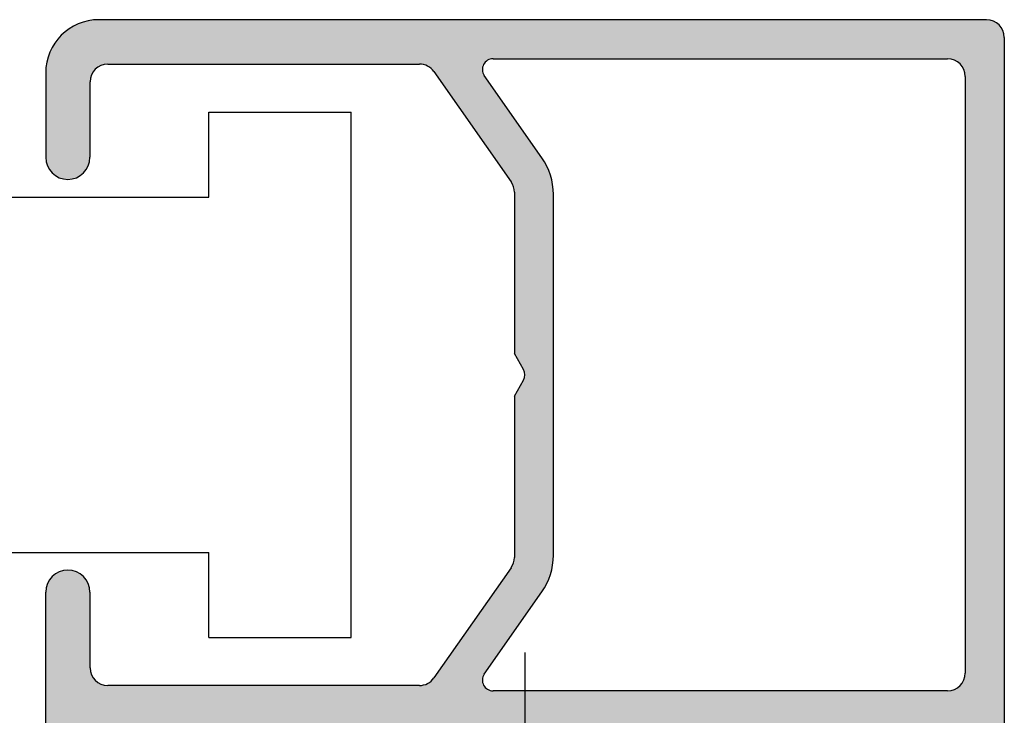
# Model space of a CAD drawing. Extents: x 572 to 992, y 2 to 300.
# Drawn here: x 931 to 944, y 108 to 118 of the extents above; entities that cross this region are included whole.
import ezdxf

# ---------------------------------------------------------------- set-up
doc = ezdxf.new("R2010")
doc.units = 0
doc.header["$LTSCALE"] = 7
doc.header["$MEASUREMENT"] = 0
doc.linetypes.add('CENTER', pattern=[2, 1.25, -0.25, 0.25, -0.25])
for name, color, linetype in [('P25_CEN', 7, 'CENTER'), ('P25_VOL', 7, 'CONTINUOUS'), ('P50_VOL', 1, 'CONTINUOUS')]:
    doc.layers.add(name, color=color, linetype=linetype)

# ---------------------------------------------------------------- blocks, each defined once
blk = doc.blocks.new('*U56')
at = {"layer": 'P25_VOL', "linetype": 'Continuous'}
for points in [[(359.297, 112.794), (359.239, 114.919), (359.297, 114.946)], [(359.351, 112.823), (359.297, 114.946), (359.351, 114.971)], [(359.297, 112.794), (359.297, 114.946), (359.351, 112.823)], [(359.358, 112.829), (359.351, 114.971), (359.358, 114.975)], [(359.351, 112.823), (359.351, 114.971), (359.358, 112.829)], [(359.398, 112.861), (359.358, 114.975), (359.398, 114.985)], [(359.358, 112.829), (359.358, 114.975), (359.398, 112.861)], [(359.437, 112.909), (359.398, 114.985), (359.437, 114.996)], [(359.398, 112.861), (359.398, 114.985), (359.437, 112.909)], [(359.466, 112.963), (359.437, 114.996), (359.466, 115.004)], [(359.437, 112.909), (359.437, 114.996), (359.466, 112.963)], [(359.483, 113.021), (359.466, 115.004), (359.483, 115.008)], [(359.466, 112.963), (359.466, 115.004), (359.483, 113.021)], [(359.483, 113.021), (359.483, 115.008), (359.484, 113.029)], [(359.484, 113.029), (359.483, 115.008), (359.484, 115.008)], [(359.489, 113.082), (359.484, 115.008), (359.489, 115.009)], [(359.484, 113.029), (359.484, 115.008), (359.489, 113.082)], [(359.489, 114.145), (359.489, 115.009), (359.492, 114.171)], [(359.492, 114.171), (359.489, 115.009), (359.492, 115.009)], [(359.492, 114.171), (359.492, 115.009), (359.493, 114.188)], [(359.493, 114.188), (359.492, 115.009), (359.493, 115.009)], [(359.499, 114.208), (359.493, 115.009), (359.499, 115.01)], [(359.493, 114.188), (359.493, 115.009), (359.499, 114.208)], [(359.499, 114.208), (359.499, 115.01), (359.505, 114.23)], [(359.505, 114.23), (359.499, 115.01), (359.505, 115.01)], [(359.51, 114.241), (359.505, 115.01), (359.51, 115.011)], [(359.505, 114.23), (359.505, 115.01), (359.51, 114.241)], [(359.523, 114.27), (359.51, 115.011), (359.523, 115.012)], [(359.51, 114.241), (359.51, 115.011), (359.523, 114.27)], [(359.523, 114.27), (359.523, 115.012), (359.525, 114.272)], [(359.525, 114.272), (359.523, 115.012), (359.525, 115.012)], [(359.543, 114.299), (359.525, 115.012), (359.543, 115.014)], [(359.525, 114.272), (359.525, 115.012), (359.543, 114.299)], [(359.543, 114.299), (359.543, 115.014), (359.548, 114.306)], [(359.548, 114.306), (359.543, 115.014), (359.548, 115.014)], [(359.564, 114.322), (359.548, 115.014), (359.564, 115.016)], [(359.548, 114.306), (359.548, 115.014), (359.564, 114.322)], [(359.579, 114.336), (359.564, 115.016), (359.579, 115.017)], [(359.564, 114.322), (359.564, 115.016), (359.579, 114.336)], [(359.588, 114.343), (359.579, 115.017), (359.588, 115.018)], [(359.579, 114.336), (359.579, 115.017), (359.588, 114.343)], [(359.613, 114.361), (359.588, 115.018), (359.613, 115.02)], [(359.588, 114.343), (359.588, 115.018), (359.613, 114.361)], [(359.613, 114.361), (359.613, 115.02), (359.614, 114.361)], [(359.614, 114.361), (359.613, 115.02), (359.614, 115.02)], [(359.614, 114.361), (359.614, 115.02), (359.639, 114.373)], [(359.639, 114.373), (359.614, 115.02), (359.639, 115.02)], [(359.639, 114.373), (359.639, 115.02), (359.654, 114.38)], [(359.654, 114.38), (359.639, 115.02), (359.654, 115.02)], [(359.654, 114.38), (359.654, 115.02), (359.696, 114.391)], [(359.696, 114.391), (359.654, 115.02), (359.696, 115.02)], [(359.696, 114.391), (359.696, 115.02), (359.739, 114.395)], [(359.739, 114.395), (359.696, 115.02), (359.739, 115.02)], [(359.739, 114.395), (359.739, 115.02), (359.864, 114.395)], [(359.864, 114.395), (359.739, 115.02), (359.864, 115.02)], [(359.864, 114.395), (359.864, 115.02), (359.962, 114.395)], [(359.962, 114.395), (359.864, 115.02), (359.962, 115.02)], [(359.962, 114.395), (359.962, 115.02), (360.056, 114.395)], [(360.056, 114.395), (359.962, 115.02), (360.056, 115.02)], [(360.056, 114.395), (360.056, 115.02), (360.142, 114.395)], [(360.142, 114.395), (360.056, 115.02), (360.142, 115.02)], [(360.142, 114.395), (360.142, 115.02), (360.214, 114.395)], [(360.214, 114.395), (360.142, 115.02), (360.214, 115.02)], [(360.214, 114.395), (360.214, 115.02), (360.218, 114.395)], [(360.218, 114.395), (360.214, 115.02), (360.218, 115.02)], [(360.218, 114.395), (360.218, 115.02), (360.241, 114.395)], [(360.241, 114.395), (360.218, 115.02), (360.241, 115.02)], [(360.241, 114.395), (360.241, 115.02), (360.266, 114.395)], [(360.266, 114.395), (360.241, 115.02), (360.266, 115.02)], [(360.266, 114.395), (360.266, 115.02), (360.28, 114.395)], [(360.28, 114.395), (360.266, 115.02), (360.28, 115.02)], [(360.28, 114.395), (360.28, 115.02), (360.289, 114.395)], [(360.289, 114.395), (360.28, 115.02), (360.289, 115.02)], [(360.289, 114.395), (360.289, 115.02), (360.311, 114.395)], [(360.311, 114.395), (360.289, 115.02), (360.311, 115.02)], [(360.311, 114.395), (360.311, 115.02), (360.326, 114.395)], [(360.326, 114.395), (360.311, 115.02), (360.326, 115.02)], [(360.326, 114.395), (360.326, 115.02), (360.329, 114.395)], [(360.329, 114.395), (360.326, 115.02), (360.329, 115.02)], [(360.329, 114.395), (360.329, 115.02), (360.344, 114.395)], [(360.344, 114.395), (360.329, 115.02), (360.344, 115.02)], [(360.344, 114.395), (360.344, 115.02), (360.355, 114.395)], [(360.355, 114.395), (360.344, 115.02), (360.355, 115.02)], [(360.355, 114.395), (360.355, 115.02), (360.355, 114.395)], [(360.355, 114.395), (360.355, 115.02), (360.355, 115.02)], [(360.355, 114.395), (360.355, 115.02), (360.362, 114.395)], [(360.362, 114.395), (360.355, 115.02), (360.362, 115.02)], [(360.362, 114.395), (360.362, 115.02), (360.364, 114.395)], [(360.364, 114.395), (360.362, 115.02), (360.364, 115.02)], [(360.364, 114.395), (360.364, 115.02), (364.127, 114.395)], [(364.127, 114.395), (360.364, 115.02), (364.127, 115.02)], [(364.127, 114.395), (364.127, 115.02), (364.175, 114.39)], [(364.175, 114.39), (364.127, 115.02), (364.175, 115.02)], [(364.175, 114.39), (364.175, 115.02), (364.221, 114.377)], [(364.221, 114.377), (364.175, 115.02), (364.221, 115.02)], [(364.221, 114.377), (364.221, 115.02), (364.263, 114.355)], [(364.263, 114.355), (364.221, 115.02), (364.263, 115.02)], [(364.263, 114.355), (364.263, 115.02), (364.301, 114.325)], [(364.301, 114.325), (364.263, 115.02), (364.301, 115.02)], [(364.301, 114.325), (364.301, 115.02), (364.332, 114.288)], [(364.332, 114.288), (364.301, 115.02), (364.332, 115.02)], [(364.332, 114.288), (364.332, 115.02), (365.015, 113.313)], [(365.015, 113.313), (364.332, 115.02), (365.015, 115.02)], [(365.015, 114.31), (365.015, 115.02), (365.016, 114.337)], [(365.016, 114.337), (365.015, 115.02), (365.016, 115.02)], [(365.016, 114.337), (365.016, 115.02), (365.019, 114.354)], [(365.019, 114.354), (365.016, 115.02), (365.019, 115.02)], [(365.019, 114.354), (365.019, 115.02), (365.021, 114.364)], [(365.021, 114.364), (365.019, 115.02), (365.021, 115.02)], [(365.021, 114.364), (365.021, 115.02), (365.028, 114.381)], [(365.028, 114.381), (365.021, 115.02), (365.028, 115.02)], [(365.028, 114.381), (365.028, 115.02), (365.031, 114.389)], [(365.031, 114.389), (365.028, 115.02), (365.031, 115.02)], [(365.031, 114.389), (365.031, 115.02), (365.042, 114.405)], [(365.042, 114.405), (365.031, 115.02), (365.042, 115.02)], [(365.042, 114.405), (365.042, 115.02), (365.046, 114.412)], [(365.046, 114.412), (365.042, 115.02), (365.046, 115.02)], [(365.046, 114.412), (365.046, 115.02), (365.065, 114.432)], [(365.065, 114.432), (365.046, 115.02), (365.065, 115.02)], [(365.065, 114.432), (365.065, 115.02), (365.087, 114.448)], [(365.087, 114.448), (365.065, 115.02), (365.087, 115.02)], [(365.087, 114.448), (365.087, 115.02), (365.111, 114.46)], [(365.111, 114.46), (365.087, 115.02), (365.111, 115.02)], [(365.111, 114.46), (365.111, 115.02), (365.137, 114.467)], [(365.137, 114.467), (365.111, 115.02), (365.137, 115.02)], [(365.137, 114.467), (365.137, 115.02), (365.164, 114.47)], [(365.164, 114.47), (365.137, 115.02), (365.164, 115.02)], [(365.164, 114.47), (365.164, 115.02), (365.419, 114.47)], [(365.419, 114.47), (365.164, 115.02), (365.419, 115.02)], [(365.419, 114.47), (365.419, 115.02), (365.439, 114.47)], [(365.439, 114.47), (365.419, 115.02), (365.439, 115.02)], [(365.439, 114.47), (365.439, 115.02), (365.453, 114.47)], [(365.453, 114.47), (365.439, 115.02), (365.453, 115.02)], [(365.453, 114.47), (365.453, 115.02), (365.462, 114.47)], [(365.462, 114.47), (365.453, 115.02), (365.462, 115.02)], [(365.462, 114.47), (365.462, 115.02), (365.464, 114.47)], [(365.464, 114.47), (365.462, 115.02), (365.464, 115.02)], [(365.464, 114.47), (365.464, 115.02), (365.594, 114.47)], [(365.594, 114.47), (365.464, 115.02), (365.594, 115.02)], [(365.594, 114.47), (365.594, 115.02), (365.605, 114.47)], [(365.605, 114.47), (365.594, 115.02), (365.605, 115.02)], [(365.605, 114.47), (365.605, 115.02), (365.612, 114.47)], [(365.612, 114.47), (365.605, 115.02), (365.612, 115.02)], [(365.612, 114.47), (365.612, 115.02), (365.614, 114.47)], [(365.614, 114.47), (365.612, 115.02), (365.614, 115.02)], [(365.614, 114.47), (365.614, 115.02), (365.852, 114.47)], [(365.852, 114.47), (365.614, 115.02), (365.852, 115.02)], [(365.852, 114.47), (365.852, 115.02), (365.922, 114.47)], [(365.922, 114.47), (365.852, 115.02), (365.922, 115.02)], [(365.922, 114.47), (365.922, 115.02), (365.973, 114.47)], [(365.973, 114.47), (365.922, 115.02), (365.973, 115.02)], [(365.973, 114.47), (365.973, 115.02), (366.004, 114.47)], [(366.004, 114.47), (365.973, 115.02), (366.004, 115.02)], [(366.004, 114.47), (366.004, 115.02), (366.014, 114.47)], [(366.014, 114.47), (366.004, 115.02), (366.014, 115.02)], [(366.014, 114.47), (366.014, 115.02), (370.864, 114.47)], [(370.864, 114.47), (366.014, 115.02), (370.864, 115.02)], [(370.864, 114.47), (370.864, 115.02), (370.867, 114.47)], [(370.867, 114.47), (370.864, 115.02), (370.867, 115.02)], [(370.867, 114.47), (370.867, 115.02), (370.874, 114.47)], [(370.874, 114.47), (370.867, 115.02), (370.874, 115.02)], [(370.874, 114.47), (370.874, 115.02), (370.876, 114.47)], [(370.876, 114.47), (370.874, 115.02), (370.876, 115.02)], [(370.876, 114.47), (370.876, 115.02), (370.89, 114.47)], [(370.89, 114.47), (370.876, 115.02), (370.89, 115.02)], [(370.89, 114.47), (370.89, 115.02), (370.903, 114.47)], [(370.903, 114.47), (370.89, 115.02), (370.903, 115.02)], [(370.903, 114.47), (370.903, 115.02), (370.908, 114.47)], [(370.908, 114.47), (370.903, 115.02), (370.908, 115.02)], [(370.908, 114.47), (370.908, 115.02), (370.931, 114.47)], [(370.931, 114.47), (370.908, 115.02), (370.931, 115.02)], [(370.931, 114.47), (370.931, 115.02), (370.949, 114.47)], [(370.949, 114.47), (370.931, 115.02), (370.949, 115.02)], [(370.949, 114.47), (370.949, 115.02), (370.957, 114.47)], [(370.957, 114.47), (370.949, 115.02), (370.957, 115.02)], [(370.957, 114.47), (370.957, 115.02), (370.985, 114.47)], [(370.985, 114.47), (370.957, 115.02), (370.985, 115.02)], [(370.985, 114.47), (370.985, 115.02), (371.011, 114.47)], [(371.011, 114.47), (370.985, 115.02), (371.011, 115.02)], [(371.011, 114.47), (371.011, 115.02), (371.014, 114.47)], [(371.014, 114.47), (371.011, 115.02), (371.014, 115.02)], [(371.014, 114.47), (371.014, 115.02), (371.087, 114.47)], [(371.087, 114.47), (371.014, 115.02), (371.087, 115.02)], [(371.087, 114.47), (371.087, 115.02), (371.173, 114.47)], [(371.173, 114.47), (371.087, 115.02), (371.173, 115.02)], [(371.173, 114.47), (371.173, 115.02), (371.267, 114.47)], [(371.267, 114.47), (371.173, 115.02), (371.267, 115.02)], [(371.267, 114.47), (371.267, 115.02), (371.364, 114.47)], [(371.364, 114.47), (371.267, 115.02), (371.364, 115.02)], [(371.364, 114.47), (371.364, 115.02), (371.489, 114.47)], [(371.489, 114.47), (371.364, 115.02), (371.489, 115.02)], [(371.489, 114.47), (371.489, 115.02), (371.533, 114.47)], [(371.533, 114.47), (371.489, 115.02), (371.533, 115.02)], [(371.533, 114.47), (371.533, 115.02), (371.564, 114.47)], [(371.564, 114.47), (371.533, 115.02), (371.564, 115.02)], [(371.564, 114.47), (371.564, 115.02), (371.575, 114.469)], [(371.575, 114.469), (371.564, 115.02), (371.575, 115.02)], [(371.575, 114.469), (371.575, 115.02), (371.589, 114.468)], [(371.589, 114.468), (371.575, 115.02), (371.589, 115.02)], [(371.589, 114.468), (371.589, 115.02), (371.608, 114.466)], [(371.608, 114.466), (371.589, 115.02), (371.608, 115.02)], [(371.608, 114.466), (371.608, 115.02), (371.614, 114.464)], [(371.614, 114.464), (371.608, 115.02), (371.614, 115.02)], [(371.614, 114.464), (371.614, 115.02), (371.619, 114.463)], [(371.619, 114.463), (371.614, 115.02), (371.619, 115.02)], [(371.619, 114.463), (371.619, 115.02), (371.647, 114.456)], [(371.647, 114.456), (371.619, 115.02), (371.647, 115.02)], [(371.647, 114.456), (371.647, 115.02), (371.65, 114.455)], [(371.65, 114.455), (371.647, 115.02), (371.65, 115.02)], [(371.65, 114.455), (371.65, 115.02), (371.65, 114.455)], [(371.65, 114.455), (371.65, 115.02), (371.65, 115.02)], [(371.65, 114.455), (371.65, 115.02), (371.673, 114.444)], [(371.673, 114.444), (371.65, 115.02), (371.673, 115.02)], [(371.673, 114.444), (371.673, 115.02), (371.681, 114.44)], [(371.681, 114.44), (371.673, 115.02), (371.681, 115.02)], [(371.681, 114.44), (371.681, 115.02), (371.689, 114.436)], [(371.689, 114.436), (371.681, 115.02), (371.689, 115.02)], [(371.689, 114.436), (371.689, 115.02), (371.696, 114.432)], [(371.696, 114.432), (371.689, 115.02), (371.696, 115.02)], [(371.696, 114.432), (371.696, 115.02), (371.706, 114.425)], [(371.706, 114.425), (371.696, 115.02), (371.706, 115.02)], [(371.706, 114.425), (371.706, 115.02), (371.714, 114.419)], [(371.714, 114.419), (371.706, 115.02), (371.714, 115.02)], [(371.714, 114.419), (371.714, 115.02), (371.724, 114.412)], [(371.724, 114.412), (371.714, 115.02), (371.724, 115.02)], [(371.724, 114.412), (371.724, 115.02), (371.725, 114.411)], [(371.725, 114.411), (371.724, 115.02), (371.725, 115.02)], [(371.725, 114.411), (371.725, 115.02), (371.728, 114.409)], [(371.728, 114.409), (371.725, 115.02), (371.728, 115.02)], [(371.728, 114.409), (371.728, 115.02), (371.736, 114.401)], [(371.736, 114.401), (371.728, 115.02), (371.736, 115.02)], [(371.736, 114.401), (371.736, 115.02), (371.737, 114.4)], [(371.737, 114.4), (371.736, 115.02), (371.737, 115.02)], [(371.737, 114.4), (371.737, 115.02), (371.739, 114.397)], [(371.739, 114.397), (371.737, 115.02), (371.739, 115.02)], [(371.739, 114.397), (371.739, 115.02), (371.756, 114.381)], [(371.756, 114.381), (371.739, 115.02), (371.756, 115.02)], [(371.756, 114.381), (371.756, 115.02), (371.781, 114.345)], [(371.781, 114.345), (371.756, 115.02), (371.781, 115.02)], [(371.781, 114.345), (371.781, 115.02), (371.799, 114.305)], [(371.799, 114.305), (371.781, 115.02), (371.799, 115.02)], [(371.799, 114.305), (371.799, 115.02), (371.811, 114.263)], [(371.811, 114.263), (371.799, 115.02), (371.811, 115.02)], [(371.811, 114.263), (371.811, 115.02), (371.814, 114.22)], [(371.814, 114.22), (371.811, 115.02), (371.814, 115.02)], [(371.814, 101.27), (371.814, 115.02), (372.114, 101.27)], [(372.114, 101.27), (371.814, 115.02), (372.114, 115.02)], [(372.114, 101.27), (372.114, 115.02), (372.158, 101.274)], [(372.158, 101.274), (372.114, 115.02), (372.158, 115.016)], [(372.158, 101.274), (372.158, 115.016), (372.2, 101.285)], [(372.2, 101.285), (372.158, 115.016), (372.2, 115.005)], [(372.2, 101.285), (372.2, 115.005), (372.239, 101.303)], [(372.239, 101.303), (372.2, 115.005), (372.239, 114.986)], [(372.239, 101.303), (372.239, 114.986), (372.275, 101.328)], [(372.275, 101.328), (372.239, 114.986), (372.275, 114.961)], [(372.275, 101.328), (372.275, 114.961), (372.306, 101.359)], [(372.306, 101.359), (372.275, 114.961), (372.306, 114.931)], [(359.114, 112.776), (359.071, 114.783), (359.114, 114.827)], [(359.116, 112.776), (359.114, 114.827), (359.116, 114.828)], [(359.114, 112.776), (359.114, 114.827), (359.116, 112.776)], [(359.132, 112.774), (359.116, 114.828), (359.132, 114.844)], [(359.116, 112.776), (359.116, 114.828), (359.132, 112.774)], [(359.177, 112.77), (359.132, 114.844), (359.177, 114.876)], [(359.132, 112.774), (359.132, 114.844), (359.177, 112.77)], [(359.238, 112.776), (359.177, 114.876), (359.238, 114.918)], [(359.177, 112.77), (359.177, 114.876), (359.238, 112.776)], [(359.239, 112.776), (359.238, 114.918), (359.239, 114.919)], [(359.238, 112.776), (359.238, 114.918), (359.239, 112.776)], [(359.239, 112.776), (359.239, 114.919), (359.297, 112.794)], [(372.306, 101.359), (372.306, 114.931), (372.331, 101.395)], [(372.331, 101.395), (372.306, 114.931), (372.331, 114.895)], [(372.331, 101.395), (372.331, 114.895), (372.349, 101.434)], [(372.349, 101.434), (372.331, 114.895), (372.349, 114.855)], [(372.349, 101.434), (372.349, 114.855), (372.361, 101.476)], [(372.361, 101.476), (372.349, 114.855), (372.361, 114.813)], [(372.361, 101.476), (372.361, 114.813), (372.364, 101.52)], [(372.364, 101.52), (372.361, 114.813), (372.364, 114.77)], [(358.989, 112.834), (358.965, 114.645), (358.989, 114.68)], [(359.003, 112.823), (358.989, 114.68), (359.003, 114.7)], [(358.989, 112.834), (358.989, 114.68), (359.003, 112.823)], [(359.029, 112.809), (359.003, 114.7), (359.029, 114.736)], [(359.003, 112.823), (359.003, 114.7), (359.029, 112.809)], [(359.04, 112.803), (359.029, 114.736), (359.04, 114.752)], [(359.029, 112.809), (359.029, 114.736), (359.04, 112.803)], [(359.057, 112.794), (359.04, 114.752), (359.057, 114.769)], [(359.04, 112.803), (359.04, 114.752), (359.057, 112.794)], [(359.071, 112.79), (359.057, 114.769), (359.071, 114.783)], [(359.057, 112.794), (359.057, 114.769), (359.071, 112.79)], [(359.071, 112.79), (359.071, 114.783), (359.114, 112.776)], [(358.917, 112.909), (358.91, 114.526), (358.917, 114.542)], [(358.923, 112.902), (358.917, 114.542), (358.923, 114.555)], [(358.917, 112.909), (358.917, 114.542), (358.923, 112.902)], [(358.954, 112.864), (358.923, 114.555), (358.954, 114.621)], [(358.923, 112.902), (358.923, 114.555), (358.954, 112.864)], [(358.956, 112.861), (358.954, 114.621), (358.956, 114.626)], [(358.954, 112.864), (358.954, 114.621), (358.956, 112.861)], [(358.965, 112.854), (358.956, 114.626), (358.965, 114.645)], [(358.956, 112.861), (358.956, 114.626), (358.965, 112.854)], [(358.965, 112.854), (358.965, 114.645), (358.989, 112.834)], [(358.876, 113.004), (358.87, 114.339), (358.876, 114.4)], [(358.88, 112.992), (358.876, 114.4), (358.88, 114.414)], [(358.876, 113.004), (358.876, 114.4), (358.88, 112.992)], [(358.888, 112.963), (358.88, 114.414), (358.888, 114.446)], [(358.88, 112.992), (358.88, 114.414), (358.888, 112.963)], [(358.898, 112.945), (358.888, 114.446), (358.898, 114.483)], [(358.888, 112.963), (358.888, 114.446), (358.898, 112.945)], [(358.91, 112.923), (358.898, 114.483), (358.91, 114.526)], [(358.898, 112.945), (358.898, 114.483), (358.91, 112.923)], [(358.91, 112.923), (358.91, 114.526), (358.917, 112.909)], [(358.868, 113.044), (358.864, 114.27), (358.868, 114.313)], [(358.864, 113.082), (358.864, 114.27), (358.868, 113.044)], [(358.87, 113.021), (358.868, 114.313), (358.87, 114.339)], [(358.868, 113.044), (358.868, 114.313), (358.87, 113.021)], [(358.87, 113.021), (358.87, 114.339), (358.876, 113.004)], [(365.015, 113.313), (365.015, 114.31), (365.016, 113.312)], [(365.016, 113.312), (365.015, 114.31), (365.016, 114.306)], [(365.016, 113.312), (365.016, 114.306), (365.019, 113.307)], [(365.019, 113.307), (365.016, 114.306), (365.019, 114.283)], [(365.019, 113.307), (365.019, 114.283), (365.021, 113.304)], [(365.021, 113.304), (365.019, 114.283), (365.021, 114.277)], [(365.021, 113.304), (365.021, 114.277), (365.028, 113.294)], [(365.028, 113.294), (365.021, 114.277), (365.028, 114.257)], [(365.028, 113.294), (365.028, 114.257), (365.031, 113.289)], [(365.031, 113.289), (365.028, 114.257), (365.031, 114.252)], [(365.031, 113.289), (365.031, 114.252), (365.042, 113.275)], [(365.042, 113.275), (365.031, 114.252), (365.042, 114.234)], [(365.042, 113.275), (365.042, 114.234), (365.046, 113.268)], [(365.046, 113.268), (365.042, 114.234), (365.046, 114.227)], [(365.046, 113.268), (365.046, 114.227), (365.065, 113.242)], [(365.065, 113.242), (365.046, 114.227), (365.065, 114.201)], [(365.065, 113.242), (365.065, 114.201), (365.087, 113.211)], [(365.087, 113.211), (365.065, 114.201), (365.087, 114.17)], [(365.087, 113.211), (365.087, 114.17), (365.111, 113.176)], [(365.111, 113.176), (365.087, 114.17), (365.111, 114.135)], [(365.111, 113.176), (365.111, 114.135), (365.137, 113.138)], [(365.137, 113.138), (365.111, 114.135), (365.137, 114.097)], [(365.137, 113.138), (365.137, 114.097), (365.164, 113.099)], [(365.164, 113.099), (365.137, 114.097), (365.164, 114.058)], [(365.164, 113.099), (365.164, 114.058), (365.419, 112.736)], [(365.419, 112.736), (365.164, 114.058), (365.419, 113.694)], [(365.419, 112.736), (365.419, 113.694), (365.439, 112.703)], [(365.439, 112.703), (365.419, 113.694), (365.439, 113.667)], [(365.439, 112.703), (365.439, 113.667), (365.453, 112.667)], [(365.453, 112.667), (365.439, 113.667), (365.453, 113.646)], [(365.453, 112.667), (365.453, 113.646), (365.462, 112.63)], [(365.462, 112.63), (365.453, 113.646), (365.462, 113.634)], [(365.462, 112.63), (365.462, 113.634), (365.464, 112.592)], [(365.464, 112.592), (365.462, 113.634), (365.464, 113.63)], [(365.464, 110.32), (365.464, 113.63), (365.594, 110.095)], [(365.594, 110.095), (365.464, 113.63), (365.594, 113.444)], [(365.594, 110.095), (365.594, 113.444), (365.605, 110.071)], [(365.605, 110.071), (365.594, 113.444), (365.605, 113.429)], [(365.605, 110.071), (365.605, 113.429), (365.612, 110.046)], [(365.612, 110.046), (365.605, 113.429), (365.612, 113.419)], [(365.612, 110.046), (365.612, 113.419), (365.614, 110.02)], [(365.614, 110.02), (365.612, 113.419), (365.614, 113.416)], [(365.614, 106.624), (365.614, 113.416), (365.852, 106.963)], [(365.852, 106.963), (365.614, 113.416), (365.852, 113.077)], [(365.852, 106.963), (365.852, 113.077), (365.922, 107.081)], [(365.922, 107.081), (365.852, 113.077), (365.922, 112.959)], [(365.922, 107.081), (365.922, 112.959), (365.973, 107.208)], [(365.973, 107.208), (365.922, 112.959), (365.973, 112.831)], [(365.973, 107.208), (365.973, 112.831), (366.004, 107.342)], [(366.004, 107.342), (365.973, 112.831), (366.004, 112.698)], [(366.004, 107.342), (366.004, 112.698), (366.014, 107.479)], [(366.014, 107.479), (366.004, 112.698), (366.014, 112.561)], [(365.605, 106.611), (365.594, 109.945), (365.605, 109.969)], [(365.612, 106.621), (365.605, 109.969), (365.612, 109.994)], [(365.605, 106.611), (365.605, 109.969), (365.612, 106.621)], [(365.614, 106.624), (365.612, 109.994), (365.614, 110.02)], [(365.612, 106.621), (365.612, 109.994), (365.614, 106.624)], [(365.594, 106.595), (365.464, 109.72), (365.594, 109.945)], [(365.594, 106.595), (365.594, 109.945), (365.605, 106.611)], [(365.464, 106.41), (365.464, 109.72), (365.594, 106.595)], [(365.439, 106.373), (365.419, 107.304), (365.439, 107.337)], [(365.453, 106.393), (365.439, 107.337), (365.453, 107.372)], [(365.439, 106.373), (365.439, 107.337), (365.453, 106.393)], [(365.462, 106.406), (365.453, 107.372), (365.462, 107.41)], [(365.453, 106.393), (365.453, 107.372), (365.462, 106.406)], [(365.464, 106.41), (365.462, 107.41), (365.464, 107.448)], [(365.462, 106.406), (365.462, 107.41), (365.464, 106.41)], [(358.965, 101.321), (358.956, 107.178), (358.965, 107.186)], [(358.989, 101.303), (358.965, 107.186), (358.989, 107.206)], [(358.965, 101.321), (358.965, 107.186), (358.989, 101.303)], [(359.003, 101.297), (358.989, 107.206), (359.003, 107.217)], [(358.989, 101.303), (358.989, 107.206), (359.003, 101.297)], [(359.029, 101.285), (359.003, 107.217), (359.029, 107.231)], [(359.003, 101.297), (359.003, 107.217), (359.029, 101.285)], [(359.04, 101.282), (359.029, 107.231), (359.04, 107.237)], [(359.029, 101.285), (359.029, 107.231), (359.04, 101.282)], [(359.057, 101.277), (359.04, 107.237), (359.057, 107.246)], [(359.04, 101.282), (359.04, 107.237), (359.057, 101.277)], [(359.071, 101.274), (359.057, 107.246), (359.071, 107.25)], [(359.057, 101.277), (359.057, 107.246), (359.071, 101.274)], [(359.114, 101.27), (359.071, 107.25), (359.114, 107.263)], [(359.071, 101.274), (359.071, 107.25), (359.114, 101.27)], [(359.116, 101.27), (359.114, 107.263), (359.116, 107.264)], [(359.114, 101.27), (359.114, 107.263), (359.116, 101.27)], [(359.132, 101.27), (359.116, 107.264), (359.132, 107.265)], [(359.116, 101.27), (359.116, 107.264), (359.132, 101.27)], [(359.177, 101.27), (359.132, 107.265), (359.177, 107.27)], [(359.132, 101.27), (359.132, 107.265), (359.177, 101.27)], [(359.177, 101.27), (359.177, 107.27), (359.238, 101.27)], [(359.238, 101.27), (359.177, 107.27), (359.238, 107.264)], [(359.238, 101.27), (359.238, 107.264), (359.239, 101.27)], [(359.239, 101.27), (359.238, 107.264), (359.239, 107.263)], [(359.239, 101.27), (359.239, 107.263), (359.297, 101.27)], [(359.297, 101.27), (359.239, 107.263), (359.297, 107.246)], [(359.297, 101.27), (359.297, 107.246), (359.351, 101.27)], [(359.351, 101.27), (359.297, 107.246), (359.351, 107.217)], [(359.351, 101.27), (359.351, 107.217), (359.358, 101.27)], [(359.358, 101.27), (359.351, 107.217), (359.358, 107.211)], [(359.358, 101.27), (359.358, 107.211), (359.398, 101.27)], [(359.398, 101.27), (359.358, 107.211), (359.398, 107.178)], [(365.419, 106.345), (365.164, 106.94), (365.419, 107.304)], [(365.419, 106.345), (365.419, 107.304), (365.439, 106.373)], [(358.88, 101.434), (358.876, 107.036), (358.88, 107.048)], [(358.888, 101.416), (358.88, 107.048), (358.888, 107.077)], [(358.88, 101.434), (358.88, 107.048), (358.888, 101.416)], [(358.898, 101.395), (358.888, 107.077), (358.898, 107.095)], [(358.888, 101.416), (358.888, 107.077), (358.898, 101.395)], [(358.91, 101.378), (358.898, 107.095), (358.91, 107.117)], [(358.898, 101.395), (358.898, 107.095), (358.91, 101.378)], [(358.917, 101.368), (358.91, 107.117), (358.917, 107.131)], [(358.91, 101.378), (358.91, 107.117), (358.917, 101.368)], [(358.923, 101.359), (358.917, 107.131), (358.923, 107.138)], [(358.917, 101.368), (358.917, 107.131), (358.923, 101.359)], [(358.954, 101.328), (358.923, 107.138), (358.954, 107.176)], [(358.923, 101.359), (358.923, 107.138), (358.954, 101.328)], [(358.956, 101.327), (358.954, 107.176), (358.956, 107.178)], [(358.954, 101.328), (358.954, 107.176), (358.956, 101.327)], [(358.956, 101.327), (358.956, 107.178), (358.965, 101.321)], [(359.398, 101.27), (359.398, 107.178), (359.437, 101.27)], [(359.437, 101.27), (359.398, 107.178), (359.437, 107.131)], [(359.437, 101.27), (359.437, 107.131), (359.466, 101.27)], [(359.466, 101.27), (359.437, 107.131), (359.466, 107.077)], [(359.466, 101.27), (359.466, 107.077), (359.483, 101.27)], [(359.483, 101.27), (359.466, 107.077), (359.483, 107.018)], [(358.868, 101.476), (358.864, 106.957), (358.868, 106.996)], [(358.864, 101.52), (358.864, 106.957), (358.868, 101.476)], [(358.87, 101.468), (358.868, 106.996), (358.87, 107.018)], [(358.868, 101.476), (358.868, 106.996), (358.87, 101.468)], [(358.876, 101.448), (358.87, 107.018), (358.876, 107.036)], [(358.87, 101.468), (358.87, 107.018), (358.876, 101.448)], [(358.876, 101.448), (358.876, 107.036), (358.88, 101.434)], [(359.483, 101.27), (359.483, 107.018), (359.484, 101.27)], [(359.484, 101.27), (359.483, 107.018), (359.484, 107.011)], [(359.484, 101.27), (359.484, 107.011), (359.489, 101.27)], [(359.489, 101.27), (359.484, 107.011), (359.489, 106.957)], [(365.164, 105.981), (365.137, 106.902), (365.164, 106.94)], [(365.164, 105.981), (365.164, 106.94), (365.419, 106.345)], [(365.046, 105.812), (365.042, 106.765), (365.046, 106.771)], [(365.065, 105.839), (365.046, 106.771), (365.065, 106.798)], [(365.046, 105.812), (365.046, 106.771), (365.065, 105.839)], [(365.087, 105.87), (365.065, 106.798), (365.087, 106.829)], [(365.065, 105.839), (365.065, 106.798), (365.087, 105.87)], [(365.111, 105.905), (365.087, 106.829), (365.111, 106.864)], [(365.087, 105.87), (365.087, 106.829), (365.111, 105.905)], [(365.137, 105.943), (365.111, 106.864), (365.137, 106.902)], [(365.111, 105.905), (365.111, 106.864), (365.137, 105.943)], [(365.137, 105.943), (365.137, 106.902), (365.164, 105.981)], [(365.015, 105.02), (364.332, 105.751), (365.015, 106.727)], [(365.016, 105.734), (365.015, 106.727), (365.016, 106.728)], [(365.015, 105.73), (365.015, 106.727), (365.016, 105.734)], [(365.019, 105.757), (365.016, 106.728), (365.019, 106.733)], [(365.016, 105.734), (365.016, 106.728), (365.019, 105.757)], [(365.021, 105.762), (365.019, 106.733), (365.021, 106.736)], [(365.019, 105.757), (365.019, 106.733), (365.021, 105.762)], [(365.028, 105.782), (365.021, 106.736), (365.028, 106.745)], [(365.021, 105.762), (365.021, 106.736), (365.028, 105.782)], [(365.031, 105.788), (365.028, 106.745), (365.031, 106.75)], [(365.028, 105.782), (365.028, 106.745), (365.031, 105.788)], [(365.042, 105.806), (365.031, 106.75), (365.042, 106.765)], [(365.031, 105.788), (365.031, 106.75), (365.042, 105.806)], [(365.042, 105.806), (365.042, 106.765), (365.046, 105.812)], [(359.489, 104.77), (359.489, 105.895), (359.492, 104.796)], [(359.492, 104.796), (359.489, 105.895), (359.492, 105.869)], [(359.492, 104.796), (359.492, 105.869), (359.493, 104.813)], [(359.493, 104.813), (359.492, 105.869), (359.493, 105.851)], [(359.493, 104.813), (359.493, 105.851), (359.499, 104.833)], [(359.499, 104.833), (359.493, 105.851), (359.499, 105.832)], [(359.499, 104.833), (359.499, 105.832), (359.505, 104.855)], [(359.505, 104.855), (359.499, 105.832), (359.505, 105.809)], [(359.505, 104.855), (359.505, 105.809), (359.51, 104.866)], [(359.51, 104.866), (359.505, 105.809), (359.51, 105.799)], [(359.51, 104.866), (359.51, 105.799), (359.523, 104.895)], [(359.523, 104.895), (359.51, 105.799), (359.523, 105.77)], [(371.814, 101.27), (371.811, 105.776), (371.814, 105.82)], [(359.523, 104.895), (359.523, 105.77), (359.525, 104.897)], [(359.525, 104.897), (359.523, 105.77), (359.525, 105.768)], [(359.525, 104.897), (359.525, 105.768), (359.543, 104.924)], [(359.543, 104.924), (359.525, 105.768), (359.543, 105.741)], [(359.543, 104.924), (359.543, 105.741), (359.548, 104.931)], [(359.548, 104.931), (359.543, 105.741), (359.548, 105.734)], [(359.548, 104.931), (359.548, 105.734), (359.564, 104.947)], [(359.564, 104.947), (359.548, 105.734), (359.564, 105.718)], [(359.564, 104.947), (359.564, 105.718), (359.579, 104.961)], [(359.579, 104.961), (359.564, 105.718), (359.579, 105.703)], [(359.579, 104.961), (359.579, 105.703), (359.588, 104.968)], [(359.588, 104.968), (359.579, 105.703), (359.588, 105.697)], [(359.588, 104.968), (359.588, 105.697), (359.613, 104.986)], [(359.613, 104.986), (359.588, 105.697), (359.613, 105.679)], [(359.613, 104.986), (359.613, 105.679), (359.614, 104.986)], [(359.614, 104.986), (359.613, 105.679), (359.614, 105.678)], [(359.614, 104.986), (359.614, 105.678), (359.639, 104.998)], [(359.639, 104.998), (359.614, 105.678), (359.639, 105.667)], [(359.639, 104.998), (359.639, 105.667), (359.654, 105.005)], [(359.654, 105.005), (359.639, 105.667), (359.654, 105.66)], [(359.654, 105.005), (359.654, 105.66), (359.696, 105.016)], [(359.696, 105.016), (359.654, 105.66), (359.696, 105.649)], [(364.221, 105.02), (364.175, 105.649), (364.221, 105.663)], [(364.263, 105.02), (364.221, 105.663), (364.263, 105.685)], [(364.221, 105.02), (364.221, 105.663), (364.263, 105.02)], [(364.301, 105.02), (364.263, 105.685), (364.301, 105.715)], [(364.263, 105.02), (364.263, 105.685), (364.301, 105.02)], [(364.332, 105.02), (364.301, 105.715), (364.332, 105.751)], [(364.301, 105.02), (364.301, 105.715), (364.332, 105.02)], [(364.332, 105.02), (364.332, 105.751), (365.015, 105.02)], [(365.015, 105.02), (365.015, 105.73), (365.016, 105.02)], [(365.016, 105.02), (365.015, 105.73), (365.016, 105.702)], [(365.016, 105.02), (365.016, 105.702), (365.019, 105.02)], [(365.019, 105.02), (365.016, 105.702), (365.019, 105.686)], [(365.019, 105.02), (365.019, 105.686), (365.021, 105.02)], [(365.021, 105.02), (365.019, 105.686), (365.021, 105.676)], [(365.021, 105.02), (365.021, 105.676), (365.028, 105.02)], [(365.028, 105.02), (365.021, 105.676), (365.028, 105.659)], [(365.028, 105.02), (365.028, 105.659), (365.031, 105.02)], [(365.031, 105.02), (365.028, 105.659), (365.031, 105.651)], [(371.756, 101.27), (371.739, 105.643), (371.756, 105.659)], [(371.781, 101.27), (371.756, 105.659), (371.781, 105.695)], [(371.756, 101.27), (371.756, 105.659), (371.781, 101.27)], [(371.799, 101.27), (371.781, 105.695), (371.799, 105.734)], [(371.781, 101.27), (371.781, 105.695), (371.799, 101.27)], [(371.811, 101.27), (371.799, 105.734), (371.811, 105.776)], [(371.799, 101.27), (371.799, 105.734), (371.811, 101.27)], [(371.811, 101.27), (371.811, 105.776), (371.814, 101.27)], [(359.696, 105.016), (359.696, 105.649), (359.739, 105.02)], [(359.739, 105.02), (359.696, 105.649), (359.739, 105.645)], [(359.739, 105.02), (359.739, 105.645), (359.864, 105.02)], [(359.864, 105.02), (359.739, 105.645), (359.864, 105.645)], [(359.864, 105.02), (359.864, 105.645), (359.962, 105.02)], [(359.962, 105.02), (359.864, 105.645), (359.962, 105.645)], [(359.962, 105.02), (359.962, 105.645), (360.056, 105.02)], [(360.056, 105.02), (359.962, 105.645), (360.056, 105.645)], [(360.056, 105.02), (360.056, 105.645), (360.142, 105.02)], [(360.142, 105.02), (360.056, 105.645), (360.142, 105.645)], [(360.142, 105.02), (360.142, 105.645), (360.214, 105.02)], [(360.214, 105.02), (360.142, 105.645), (360.214, 105.645)], [(360.214, 105.02), (360.214, 105.645), (360.218, 105.02)], [(360.218, 105.02), (360.214, 105.645), (360.218, 105.645)], [(360.218, 105.02), (360.218, 105.645), (360.241, 105.02)], [(360.241, 105.02), (360.218, 105.645), (360.241, 105.645)], [(360.241, 105.02), (360.241, 105.645), (360.266, 105.02)], [(360.266, 105.02), (360.241, 105.645), (360.266, 105.645)], [(360.266, 105.02), (360.266, 105.645), (360.28, 105.02)], [(360.28, 105.02), (360.266, 105.645), (360.28, 105.645)], [(360.28, 105.02), (360.28, 105.645), (360.289, 105.02)], [(360.289, 105.02), (360.28, 105.645), (360.289, 105.645)], [(360.289, 105.02), (360.289, 105.645), (360.311, 105.02)], [(360.311, 105.02), (360.289, 105.645), (360.311, 105.645)], [(360.311, 105.02), (360.311, 105.645), (360.326, 105.02)], [(360.326, 105.02), (360.311, 105.645), (360.326, 105.645)], [(360.326, 105.02), (360.326, 105.645), (360.329, 105.02)], [(360.329, 105.02), (360.326, 105.645), (360.329, 105.645)], [(360.329, 105.02), (360.329, 105.645), (360.344, 105.02)], [(360.344, 105.02), (360.329, 105.645), (360.344, 105.645)], [(360.344, 105.02), (360.344, 105.645), (360.355, 105.02)], [(360.355, 105.02), (360.344, 105.645), (360.355, 105.645)], [(360.355, 105.02), (360.355, 105.645), (360.355, 105.02)], [(360.355, 105.02), (360.355, 105.645), (360.355, 105.645)], [(360.355, 105.02), (360.355, 105.645), (360.362, 105.02)], [(360.362, 105.02), (360.355, 105.645), (360.362, 105.645)], [(360.362, 105.02), (360.362, 105.645), (360.364, 105.02)], [(360.364, 105.02), (360.362, 105.645), (360.364, 105.645)], [(360.364, 105.02), (360.364, 105.645), (364.127, 105.02)], [(364.127, 105.02), (360.364, 105.645), (364.127, 105.645)], [(364.175, 105.02), (364.127, 105.645), (364.175, 105.649)], [(364.127, 105.02), (364.127, 105.645), (364.175, 105.02)], [(364.175, 105.02), (364.175, 105.649), (364.221, 105.02)], [(365.031, 105.02), (365.031, 105.651), (365.042, 105.02)], [(365.042, 105.02), (365.031, 105.651), (365.042, 105.635)], [(365.042, 105.02), (365.042, 105.635), (365.046, 105.02)], [(365.046, 105.02), (365.042, 105.635), (365.046, 105.628)], [(365.046, 105.02), (365.046, 105.628), (365.065, 105.02)], [(365.065, 105.02), (365.046, 105.628), (365.065, 105.608)], [(365.065, 105.02), (365.065, 105.608), (365.087, 105.02)], [(365.087, 105.02), (365.065, 105.608), (365.087, 105.592)], [(365.087, 105.02), (365.087, 105.592), (365.111, 105.02)], [(365.111, 105.02), (365.087, 105.592), (365.111, 105.58)], [(365.111, 105.02), (365.111, 105.58), (365.137, 105.02)], [(365.137, 105.02), (365.111, 105.58), (365.137, 105.572)], [(365.137, 105.02), (365.137, 105.572), (365.164, 105.02)], [(365.164, 105.02), (365.137, 105.572), (365.164, 105.57)], [(365.164, 105.02), (365.164, 105.57), (365.419, 105.02)], [(365.419, 105.02), (365.164, 105.57), (365.419, 105.57)], [(365.419, 105.02), (365.419, 105.57), (365.439, 105.02)], [(365.439, 105.02), (365.419, 105.57), (365.439, 105.57)], [(365.439, 105.02), (365.439, 105.57), (365.453, 105.02)], [(365.453, 105.02), (365.439, 105.57), (365.453, 105.57)], [(365.453, 105.02), (365.453, 105.57), (365.462, 105.02)], [(365.462, 105.02), (365.453, 105.57), (365.462, 105.57)], [(365.462, 105.02), (365.462, 105.57), (365.464, 105.02)], [(365.464, 105.02), (365.462, 105.57), (365.464, 105.57)], [(365.464, 105.02), (365.464, 105.57), (365.594, 105.02)], [(365.594, 105.02), (365.464, 105.57), (365.594, 105.57)], [(365.594, 105.02), (365.594, 105.57), (365.605, 105.02)], [(365.605, 105.02), (365.594, 105.57), (365.605, 105.57)], [(365.605, 105.02), (365.605, 105.57), (365.612, 105.02)], [(365.612, 105.02), (365.605, 105.57), (365.612, 105.57)], [(365.612, 105.02), (365.612, 105.57), (365.614, 105.02)], [(365.614, 105.02), (365.612, 105.57), (365.614, 105.57)], [(365.614, 105.02), (365.614, 105.57), (365.852, 105.02)], [(365.852, 105.02), (365.614, 105.57), (365.852, 105.57)], [(365.852, 105.02), (365.852, 105.57), (365.922, 105.02)], [(365.922, 105.02), (365.852, 105.57), (365.922, 105.57)], [(365.922, 105.02), (365.922, 105.57), (365.973, 105.02)], [(365.973, 105.02), (365.922, 105.57), (365.973, 105.57)], [(365.973, 105.02), (365.973, 105.57), (366.004, 105.02)], [(366.004, 105.02), (365.973, 105.57), (366.004, 105.57)], [(366.004, 105.02), (366.004, 105.57), (366.014, 105.02)], [(366.014, 105.02), (366.004, 105.57), (366.014, 105.57)], [(366.014, 105.02), (366.014, 105.57), (370.864, 105.02)], [(370.864, 105.02), (366.014, 105.57), (370.864, 105.57)], [(370.864, 105.02), (370.864, 105.57), (370.867, 105.02)], [(370.867, 105.02), (370.864, 105.57), (370.867, 105.57)], [(370.867, 105.02), (370.867, 105.57), (370.874, 105.02)], [(370.874, 105.02), (370.867, 105.57), (370.874, 105.57)], [(370.874, 105.02), (370.874, 105.57), (370.876, 105.02)], [(370.876, 105.02), (370.874, 105.57), (370.876, 105.57)], [(370.876, 105.02), (370.876, 105.57), (370.89, 105.02)], [(370.89, 105.02), (370.876, 105.57), (370.89, 105.57)], [(370.89, 105.02), (370.89, 105.57), (370.903, 105.02)], [(370.903, 105.02), (370.89, 105.57), (370.903, 105.57)], [(370.903, 105.02), (370.903, 105.57), (370.908, 105.02)], [(370.908, 105.02), (370.903, 105.57), (370.908, 105.57)], [(370.908, 105.02), (370.908, 105.57), (370.931, 105.02)], [(370.931, 105.02), (370.908, 105.57), (370.931, 105.57)], [(370.931, 105.02), (370.931, 105.57), (370.949, 105.02)], [(370.949, 105.02), (370.931, 105.57), (370.949, 105.57)], [(370.949, 105.02), (370.949, 105.57), (370.957, 105.02)], [(370.957, 105.02), (370.949, 105.57), (370.957, 105.57)], [(370.957, 105.02), (370.957, 105.57), (370.985, 105.02)], [(370.985, 105.02), (370.957, 105.57), (370.985, 105.57)], [(370.985, 105.02), (370.985, 105.57), (371.011, 105.02)], [(371.011, 105.02), (370.985, 105.57), (371.011, 105.57)], [(371.011, 105.02), (371.011, 105.57), (371.014, 105.02)], [(371.014, 105.02), (371.011, 105.57), (371.014, 105.57)], [(371.014, 105.02), (371.014, 105.57), (371.087, 105.02)], [(371.087, 105.02), (371.014, 105.57), (371.087, 105.57)], [(371.087, 105.02), (371.087, 105.57), (371.173, 105.02)], [(371.173, 105.02), (371.087, 105.57), (371.173, 105.57)], [(371.173, 105.02), (371.173, 105.57), (371.267, 105.02)], [(371.267, 105.02), (371.173, 105.57), (371.267, 105.57)], [(371.267, 105.02), (371.267, 105.57), (371.364, 105.02)], [(371.364, 105.02), (371.267, 105.57), (371.364, 105.57)], [(371.364, 105.02), (371.364, 105.57), (371.489, 105.02)], [(371.489, 105.02), (371.364, 105.57), (371.489, 105.57)], [(371.489, 105.02), (371.489, 105.57), (371.533, 105.016)], [(371.533, 105.016), (371.489, 105.57), (371.533, 105.57)], [(371.533, 105.016), (371.533, 105.57), (371.564, 105.008)], [(371.564, 105.008), (371.533, 105.57), (371.564, 105.57)], [(371.575, 105.005), (371.564, 105.57), (371.575, 105.571)], [(371.564, 105.008), (371.564, 105.57), (371.575, 105.005)], [(371.589, 104.998), (371.575, 105.571), (371.589, 105.572)], [(371.575, 105.005), (371.575, 105.571), (371.589, 104.998)], [(371.608, 104.989), (371.589, 105.572), (371.608, 105.574)], [(371.589, 104.998), (371.589, 105.572), (371.608, 104.989)], [(371.614, 104.986), (371.608, 105.574), (371.614, 105.575)], [(371.608, 104.989), (371.608, 105.574), (371.614, 104.986)], [(371.619, 104.983), (371.614, 105.575), (371.619, 105.577)], [(371.614, 104.986), (371.614, 105.575), (371.619, 104.983)], [(371.647, 104.964), (371.619, 105.577), (371.647, 105.584)], [(371.619, 104.983), (371.619, 105.577), (371.647, 104.964)], [(371.65, 104.962), (371.647, 105.584), (371.65, 105.585)], [(371.647, 104.964), (371.647, 105.584), (371.65, 104.962)], [(371.673, 104.939), (371.65, 105.585), (371.673, 105.596)], [(371.65, 104.962), (371.65, 105.585), (371.65, 104.961)], [(371.65, 104.961), (371.65, 105.585), (371.65, 105.585)], [(371.65, 104.961), (371.65, 105.585), (371.673, 104.939)], [(371.681, 104.931), (371.673, 105.596), (371.681, 105.599)], [(371.673, 104.939), (371.673, 105.596), (371.681, 104.931)], [(371.689, 104.918), (371.681, 105.599), (371.689, 105.603)], [(371.681, 104.931), (371.681, 105.599), (371.689, 104.918)], [(371.696, 104.91), (371.689, 105.603), (371.696, 105.608)], [(371.689, 104.918), (371.689, 105.603), (371.696, 104.91)], [(371.706, 104.895), (371.696, 105.608), (371.706, 105.615)], [(371.696, 104.91), (371.696, 105.608), (371.706, 104.895)], [(371.714, 104.877), (371.706, 105.615), (371.714, 105.621)], [(371.706, 104.895), (371.706, 105.615), (371.714, 104.877)], [(371.724, 104.855), (371.714, 105.621), (371.724, 105.628)], [(371.714, 104.877), (371.714, 105.621), (371.724, 104.855)], [(371.724, 104.855), (371.724, 105.628), (371.725, 104.853)], [(371.725, 104.853), (371.724, 105.628), (371.725, 105.628)], [(371.728, 104.842), (371.725, 105.628), (371.728, 105.631)], [(371.725, 104.853), (371.725, 105.628), (371.728, 104.842)], [(371.736, 104.813), (371.728, 105.631), (371.736, 105.639)], [(371.728, 104.842), (371.728, 105.631), (371.736, 104.813)], [(371.737, 104.803), (371.736, 105.639), (371.737, 105.64)], [(371.736, 104.813), (371.736, 105.639), (371.737, 104.803)], [(371.739, 104.77), (371.737, 105.64), (371.739, 105.643)], [(371.737, 104.803), (371.737, 105.64), (371.739, 104.77)], [(371.739, 101.27), (371.739, 105.643), (371.756, 101.27)]]:
    blk.add_solid(points, dxfattribs=at)

msp = doc.modelspace()

# ---------------------------------------------------------------- linework, layer by layer
at = {"layer": 'P25_CEN'}
msp.add_line((937.745, 109.165), (937.745, 99.563), dxfattribs=at)
at = {"layer": 'P25_VOL'}
for p, q in [((944.245, 118.077), (931.745, 118.077)), ((944.495, 117.827), (944.495, 104.577)), ((931.87, 117.452), (936.258, 117.452)), ((937.295, 117.527), (943.695, 117.527)), ((930.995, 117.327), (930.995, 116.14)), ((936.462, 117.346), (937.55, 115.793)), ((931.62, 116.14), (931.62, 117.202)), ((937.982, 116.134), (937.172, 117.291)), ((943.945, 117.277), (943.945, 108.877)), ((937.595, 115.649), (937.595, 113.377)), ((938.145, 110.536), (938.145, 115.618)), ((937.725, 113.152), (937.595, 113.377)), ((937.595, 112.777), (937.725, 113.002)), ((937.595, 112.777), (937.595, 110.505)), ((937.55, 110.361), (936.462, 108.809)), ((930.995, 104.577), (930.995, 110.015)), ((931.62, 108.952), (931.62, 110.015)), ((937.172, 108.863), (937.982, 110.02)), ((936.258, 108.702), (931.87, 108.702)), ((943.695, 108.627), (937.295, 108.627))]:
    msp.add_line(p, q, dxfattribs=at)
for centre, radius, start, end in [((931.745, 117.327), 0.75, 90, 180), ((944.245, 117.827), 0.25, 0, 90), ((931.87, 117.202), 0.25, 90, 180), ((936.258, 117.202), 0.25, 35, 90), ((937.295, 117.377), 0.15, 90, 215), ((943.695, 117.277), 0.25, 0, 90), ((931.307, 116.14), 0.312, 180, 0), ((937.245, 115.618), 0.9, 0, 35), ((937.345, 115.649), 0.25, 0, 35), ((937.595, 113.077), 0.15, 330, 30), ((937.245, 110.536), 0.9, 325, 0), ((937.345, 110.505), 0.25, 325, 0), ((931.307, 110.015), 0.312, 0, 180), ((931.87, 108.952), 0.25, 180, 270), ((937.295, 108.777), 0.15, 145, 270), ((943.695, 108.877), 0.25, 270, 0), ((936.258, 108.952), 0.25, 270, 325)]:
    msp.add_arc(centre, radius, start, end, dxfattribs=at)
at = {"layer": 'P50_VOL'}
for p, q in [((933.295, 116.777), (935.295, 116.777)), ((933.295, 115.577), (933.295, 116.777)), ((935.295, 109.377), (935.295, 116.777)), ((929.495, 115.577), (933.295, 115.577)), ((929.495, 110.577), (933.295, 110.577)), ((933.295, 109.377), (933.295, 110.577)), ((933.295, 109.377), (935.295, 109.377))]:
    msp.add_line(p, q, dxfattribs=at)

# ---------------------------------------------------------------- block references
at = {"layer": 'P25_VOL'}
msp.add_blockref('*U56', (572.13, 3.057), dxfattribs=at)

doc.saveas('drawing.dxf')
